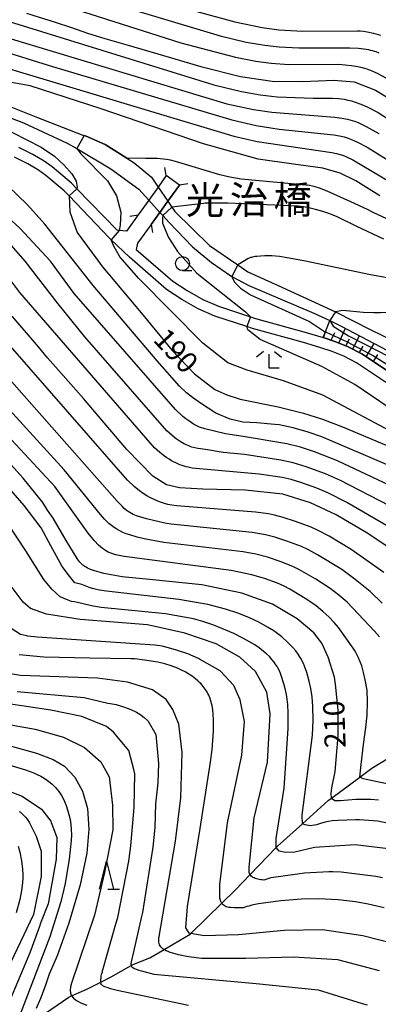
# Model space of a CAD drawing. Extents: x -18000 to -16000, y 87000 to 88500.
# Drawn here: x -16725 to -16661, y 87478 to 87654 of the extents above; entities that cross this region are included whole.
import ezdxf
from ezdxf.enums import TextEntityAlignment as Align

# ---------------------------------------------------------------- set-up
doc = ezdxf.new("R2010")
doc.units = 0
for name, color, linetype in [('2101000', 7, 'Continuous'), ('2101001', 7, 'Continuous'), ('2203000', 5, 'Continuous'), ('2203990', 5, 'Continuous'), ('5101000', 4, 'Continuous'), ('5101001', 4, 'Continuous'), ('5102000', 4, '510200'), ('6101110', 6, 'Continuous'), ('6101120', 6, 'Continuous'), ('6101990', 6, 'Continuous'), ('6110000', 1, '611000'), ('6331000', 3, 'Continuous'), ('6332000', 3, 'Continuous'), ('6333000', 3, 'Continuous'), ('7101000', 2, 'Continuous'), ('7101001', 8, 'Continuous'), ('7102000', 6, 'Continuous'), ('7102001', 8, 'Continuous'), ('8125000', 7, 'Continuous')]:
    doc.layers.add(name, color=color, linetype=linetype)
doc.styles.add('PlotAnnotation', font='MS Gothic.ttf')
doc.linetypes.add('510200', pattern='A,0,-0.375,[8,dmdr.shx,S=0.375,R=0,X=0,Y=0],-0.75,[8,dmdr.shx,S=0.375,R=180,X=0,Y=0],-0.375', length=1.5)
doc.linetypes.add('611000', pattern='A,1,[3,dmdr.shx,S=0.2,R=0,X=0,Y=0],1', length=2)

# ---------------------------------------------------------------- blocks, each defined once
blk = doc.blocks.new('633100')
at = {"layer": '6331000'}
blk.add_lwpolyline([(0, -0.5), (0.67, -0.5)], dxfattribs=at)
blk.add_circle((0, 0), 0.5, dxfattribs=at)
blk = doc.blocks.new('633200')
at = {"layer": '6332000'}
for points in [[(-0.5, -1), (0, 1), (0.5, -1)], [(0.08, -1), (0.92, -1)]]:
    blk.add_lwpolyline(points, dxfattribs=at)
blk = doc.blocks.new('633300')
at = {"layer": '6333000'}
for points in [[(-0.4, 0.6), (-0.9, 0.2)], [(0.72, -0.6), (0, -0.6), (0, 0.4)], [(0.4, 0.6), (0.9, 0.2)]]:
    blk.add_lwpolyline(points, dxfattribs=at)

msp = doc.modelspace()

# ---------------------------------------------------------------- linework, layer by layer
at = {"layer": '2101000', "flags": 128}
for points in [[(-16698.88, 87625.92), (-16700.34, 87623.89), (-16702.02, 87621.55), (-16703.91, 87618.92), (-16705.97, 87616.05), (-16707.31, 87616.15), (-16707.67, 87616.18), (-16714.82, 87623.59), (-16715.81, 87624.61), (-16719.22, 87627.49), (-16720.66, 87628.48), (-16722.67, 87629.7), (-16725.18, 87630.96)], [(-16659.45, 87588.87), (-16664.94, 87592.53), (-16667.24, 87593.72), (-16669.32, 87594.54), (-16671.48, 87595.26), (-16674.43, 87596.18), (-16683.53, 87598.67), (-16684.52, 87599), (-16690.22, 87600.89), (-16693.19, 87602.17), (-16696.13, 87603.84), (-16698.83, 87605.63), (-16705.47, 87611.36), (-16708.69, 87614.5), (-16709.05, 87614.85), (-16716.24, 87622.3), (-16717.12, 87623.21), (-16720.38, 87625.96), (-16721.71, 87626.87), (-16723.6, 87628.02), (-16725.98, 87629.22)], [(-16696.54, 87624.24), (-16698.62, 87621.35), (-16700.03, 87619.38), (-16701.57, 87617.24), (-16704, 87613.86), (-16704.25, 87612.78), (-16697.69, 87607.13), (-16695.15, 87605.44), (-16692.35, 87603.85), (-16689.56, 87602.64), (-16683.87, 87600.76), (-16682.99, 87600.47), (-16673.91, 87597.98), (-16670.91, 87597.05), (-16668.67, 87596.3), (-16666.46, 87595.42), (-16663.99, 87594.15), (-16658.38, 87590.41)]]:
    msp.add_lwpolyline(points, dxfattribs=at)
at = {"layer": '2101001', "flags": 128}
msp.add_lwpolyline([(-16696.54, 87624.24), (-16698.88, 87625.92)], dxfattribs=at)
at = {"layer": '2203000', "flags": 128}
for points in [[(-16698.88, 87625.92), (-16700.34, 87623.89), (-16702.02, 87621.55), (-16703.91, 87618.92)], [(-16701.57, 87617.24), (-16700.03, 87619.38), (-16698.62, 87621.35), (-16696.54, 87624.24)]]:
    msp.add_lwpolyline(points, dxfattribs=at)
at = {"layer": '2203990', "flags": 128}
for points in [[(-16698.88, 87625.92), (-16699.13, 87627.4)], [(-16695.06, 87624.48), (-16696.54, 87624.24)], [(-16705.39, 87618.68), (-16703.91, 87618.92)], [(-16701.57, 87617.24), (-16701.33, 87615.76)]]:
    msp.add_lwpolyline(points, dxfattribs=at)
at = {"layer": '5101000', "flags": 128}
for points in [[(-16802.25, 87652.23), (-16797.19, 87651.72), (-16795.29, 87651.52), (-16778.59, 87650.35), (-16776.9, 87650.17), (-16770.04, 87649.4), (-16757.23, 87647.25), (-16745.15, 87644.52), (-16744.95, 87644.46), (-16735.92, 87641.85), (-16722.16, 87636.39), (-16713.75, 87633.16), (-16713.55, 87633.09), (-16713.18, 87632.94), (-16709.79, 87631.48), (-16705.93, 87629.06), (-16704.62, 87628.23), (-16701.53, 87625.64), (-16700.34, 87623.89)], [(-16802.56, 87649.16), (-16797.37, 87649.02), (-16793.05, 87648.9), (-16782.77, 87648.14), (-16777.23, 87647.45), (-16769.92, 87646.55), (-16756.8, 87644.53), (-16745.43, 87642.26), (-16744.85, 87642.15), (-16734.72, 87639.29), (-16724.33, 87635.32), (-16716.55, 87631.73), (-16714.86, 87630.74), (-16708.76, 87627.16), (-16703.81, 87623.5), (-16702.02, 87621.55)], [(-16698.62, 87621.35), (-16697.92, 87620.33), (-16697.39, 87619.55), (-16691.16, 87613.45), (-16686.1, 87610), (-16684.34, 87608.8), (-16678.91, 87606.32), (-16668.69, 87601.66), (-16662.52, 87598.5), (-16656.02, 87595.35), (-16652.58, 87594.22), (-16651.85, 87594.11), (-16648.1, 87593.59), (-16643.75, 87593.06), (-16638.07, 87592.67), (-16633.58, 87592.27), (-16631.85, 87591.96)], [(-16700.03, 87619.38), (-16699.53, 87618.83), (-16698.37, 87617.56), (-16694.19, 87613.22), (-16690.8, 87610.46), (-16687.39, 87608.04), (-16687.18, 87607.93), (-16684.18, 87606.33), (-16672.54, 87601.43), (-16669.7, 87600.08), (-16667.68, 87599.11), (-16659.4, 87594.76), (-16656.5, 87593.54), (-16653.91, 87592.75), (-16652.31, 87592.41), (-16650.85, 87592.1), (-16647.6, 87591.68), (-16639.22, 87590.74), (-16633.77, 87590.06), (-16632.4, 87589.8)]]:
    msp.add_lwpolyline(points, dxfattribs=at)
at = {"layer": '5101001', "flags": 128}
for points in [[(-16700.34, 87623.89), (-16698.62, 87621.35)], [(-16702.02, 87621.55), (-16700.03, 87619.38)]]:
    msp.add_lwpolyline(points, dxfattribs=at)
at = {"layer": '5102000', "flags": 128}
msp.add_lwpolyline([(-16747.76, 87453.42), (-16746.85, 87454.43), (-16745.58, 87455.83), (-16744.26, 87457.3), (-16740.55, 87459.87), (-16740.35, 87460.02), (-16735.41, 87463.67), (-16735.04, 87463.94), (-16730.91, 87467.65), (-16730.64, 87467.89), (-16725.87, 87471.88), (-16725.75, 87471.98), (-16722.01, 87475.38), (-16721.54, 87475.81), (-16716.27, 87479.43), (-16715.78, 87479.65), (-16713.07, 87480.86), (-16710.56, 87482.13), (-16708.73, 87483.06), (-16705.18, 87485.09), (-16704.99, 87485.2), (-16701.85, 87486.45), (-16699.28, 87487.94), (-16697.65, 87488.87), (-16694.61, 87490.7), (-16694.51, 87490.8), (-16689, 87496.18), (-16686.6, 87498.53), (-16683.93, 87501.3), (-16679.29, 87506.1), (-16679.06, 87506.35), (-16674.61, 87510.35), (-16670.03, 87514.48), (-16669.43, 87514.92), (-16664.39, 87518.67), (-16662.21, 87520.29), (-16659.18, 87522.13), (-16657.24, 87523.31), (-16654.73, 87524.21), (-16649.48, 87525.02), (-16649.22, 87525.06), (-16643.24, 87525.62), (-16642.73, 87525.67), (-16639.52, 87526.32), (-16636.88, 87527.82), (-16636.86, 87527.82), (-16634.16, 87530.18), (-16633.33, 87531.19), (-16632.3, 87532.43), (-16630.33, 87535.46), (-16629.93, 87536.07), (-16627.59, 87538.35), (-16626.78, 87539.23), (-16623.79, 87542.46), (-16622.64, 87543.69), (-16621.38, 87545.03), (-16618.42, 87548.23), (-16618.19, 87548.49), (-16615.19, 87552.6), (-16612.52, 87557.52), (-16611.53, 87559.34), (-16608.94, 87564.35), (-16608.13, 87565.92), (-16605.25, 87572.65), (-16605.04, 87573.16), (-16602.8, 87578.72)], dxfattribs=at)
at = {"layer": '6101110', "flags": 128}
msp.add_lwpolyline([(-16632.95, 87587.67), (-16633.77, 87587.22), (-16635.08, 87586.94), (-16636.4, 87586.92), (-16638.55, 87586.96), (-16647.47, 87587.11), (-16651.4, 87587.4), (-16652.45, 87587.65), (-16653.6, 87587.92), (-16655.36, 87588.5), (-16656.74, 87589.22), (-16658.38, 87590.41), (-16663.99, 87594.15), (-16666.46, 87595.42), (-16668.67, 87596.3), (-16670.91, 87597.05)], dxfattribs=at)
at = {"layer": '6101120', "flags": 128}
msp.add_lwpolyline([(-16670.91, 87597.05), (-16670.5, 87598.06), (-16669.7, 87600.08), (-16667.68, 87599.11), (-16659.4, 87594.76), (-16656.5, 87593.54), (-16653.91, 87592.75), (-16652.31, 87592.41), (-16650.85, 87592.1), (-16647.6, 87591.68), (-16639.22, 87590.74), (-16633.77, 87590.06), (-16632.4, 87589.8), (-16632.59, 87589.08), (-16632.68, 87588.73), (-16632.95, 87587.67)], dxfattribs=at)
at = {"layer": '6101990', "flags": 128}
for points in [[(-16670.83, 87597.02), (-16670.31, 87598.54)], [(-16669.46, 87596.56), (-16668.8, 87597.95)], [(-16668.1, 87596.07), (-16666.91, 87598.71)], [(-16666.85, 87595.58), (-16666.22, 87596.8)], [(-16665.64, 87595), (-16664.4, 87597.39)], [(-16663.22, 87593.64), (-16661.81, 87596.02)], [(-16664.4, 87594.36), (-16663.75, 87595.53)], [(-16661.92, 87592.77), (-16661.17, 87594.03)]]:
    msp.add_lwpolyline(points, dxfattribs=at)
at = {"layer": '6110000', "flags": 128}
msp.add_lwpolyline([(-16713.75, 87633.16), (-16713.55, 87633.09), (-16713.18, 87632.94), (-16709.79, 87631.48), (-16705.93, 87629.06), (-16704.62, 87628.23), (-16701.53, 87625.64), (-16700.34, 87623.89)], dxfattribs=at)
at = {"layer": '7101000', "flags": 128}
for points in [[(-16723.85, 87654.91), (-16718.7, 87653.27), (-16715.8, 87652.31), (-16712.96, 87651.35), (-16709.85, 87650.38), (-16706.09, 87649.31), (-16700.39, 87647.64), (-16692.73, 87645.38), (-16685.63, 87643.62), (-16680.02, 87642.75), (-16674.57, 87642.68), (-16668.99, 87642.92), (-16665.36, 87642.65), (-16661.55, 87641.15), (-16657.04, 87638.45)], [(-16745.43, 87642.26), (-16742.77, 87640.37), (-16735.1, 87637.23), (-16726.33, 87633.63), (-16721.21, 87630.99), (-16718.8, 87629.37), (-16717.12, 87627.82), (-16715.72, 87626.23), (-16714.98, 87624.91), (-16714.81, 87623.85), (-16714.82, 87623.59)], [(-16660.8, 87622.35), (-16665.06, 87625.01), (-16667.86, 87626.37), (-16670.99, 87627.26), (-16676.2, 87627.98), (-16682.49, 87628.85), (-16692.25, 87631.6), (-16710.48, 87637.84), (-16723.17, 87641.92), (-16729.87, 87643.14)], [(-16716.24, 87622.3), (-16716.11, 87619.45), (-16714.8, 87615.79), (-16710.25, 87609.65), (-16703.07, 87601.1), (-16697.83, 87594.76), (-16693.88, 87590.56), (-16690.24, 87587.82), (-16688.08, 87586.84), (-16685.7, 87586.06), (-16678.94, 87584.68), (-16674.44, 87583.58), (-16671.05, 87582.49), (-16667.47, 87581.12), (-16657.41, 87576.9)], [(-16655.69, 87557.32), (-16663.23, 87562.32), (-16668.59, 87565.44), (-16673.15, 87567.61), (-16678.08, 87569.12), (-16684.84, 87569.87), (-16692.36, 87570.03), (-16696.55, 87570.26), (-16698.83, 87570.78), (-16701.3, 87572.36), (-16705.94, 87577.1), (-16713.65, 87586.16), (-16718.62, 87591.83), (-16720.08, 87593.41), (-16721.67, 87595.42), (-16726.4, 87600.87)], [(-16661.05, 87514.54), (-16662.41, 87514.66), (-16665.05, 87514.69), (-16667.84, 87514.43), (-16668.84, 87514.46), (-16669.42, 87514.89), (-16669.43, 87514.92), (-16669.49, 87515.73), (-16669.33, 87516.75), (-16668.74, 87519.7), (-16668.38, 87523.91), (-16668.25, 87526.06), (-16668.23, 87530.61), (-16668.72, 87535.22), (-16668.91, 87536.47), (-16670, 87540.08), (-16671.16, 87542.54), (-16672.55, 87544.38), (-16675.52, 87546.87), (-16679.96, 87549.53), (-16685.42, 87551.47), (-16692.55, 87552.94), (-16701.28, 87553.88), (-16706.76, 87554.39), (-16710.01, 87554.99), (-16711.3, 87555.32), (-16711.7, 87555.43), (-16712.05, 87555.56), (-16712.38, 87555.69), (-16712.67, 87555.82), (-16712.94, 87555.95), (-16713.18, 87556.09), (-16713.39, 87556.22), (-16713.58, 87556.35), (-16713.75, 87556.48), (-16713.9, 87556.61), (-16714.15, 87556.84), (-16714.35, 87557.05), (-16714.5, 87557.22), (-16714.61, 87557.37), (-16714.8, 87557.68), (-16716.76, 87560.86), (-16719.09, 87564.85), (-16720.08, 87566.28), (-16720.89, 87567.66), (-16724.4, 87571.98), (-16732.08, 87580.43)], [(-16655.69, 87488.27), (-16663.83, 87490.38), (-16671.03, 87491.42), (-16677.83, 87491.32), (-16686.03, 87490.54), (-16692.11, 87490.36), (-16694.51, 87490.8), (-16694.78, 87490.85), (-16695.39, 87491.8), (-16695.1, 87495.61), (-16692.82, 87509.5), (-16691.01, 87521.33), (-16690.7, 87523.61), (-16690.49, 87526.79), (-16690.48, 87528.87), (-16690.52, 87529.82), (-16690.6, 87530.67), (-16690.72, 87531.43), (-16690.8, 87531.78), (-16690.88, 87532.1), (-16690.98, 87532.42), (-16691.08, 87532.72), (-16691.2, 87533.01), (-16691.32, 87533.29), (-16691.46, 87533.57), (-16691.61, 87533.84), (-16691.76, 87534.1), (-16691.93, 87534.36), (-16692.11, 87534.61), (-16692.3, 87534.86), (-16692.5, 87535.1), (-16692.71, 87535.34), (-16692.94, 87535.57), (-16693.18, 87535.79), (-16693.69, 87536.23), (-16694.25, 87536.65), (-16694.85, 87537.05), (-16695.49, 87537.42), (-16696.16, 87537.77), (-16696.87, 87538.09), (-16697.99, 87538.51), (-16699.16, 87538.86), (-16700.39, 87539.15), (-16702.77, 87539.55), (-16704.52, 87539.74), (-16705.21, 87539.77), (-16712.54, 87539.91), (-16720.72, 87540.05), (-16725.11, 87540.48)], [(-16728.2, 87524.66), (-16722.05, 87522.97), (-16719.04, 87521.83), (-16717.07, 87520.6), (-16715.22, 87518.66), (-16713.81, 87516.18), (-16712.95, 87513.07), (-16712.68, 87509.42), (-16713.08, 87505.09), (-16714.27, 87499.46), (-16716.28, 87492.63), (-16718.38, 87486.83), (-16719.77, 87483.57), (-16720.47, 87481.42), (-16721.31, 87479.23), (-16722.08, 87477.43)]]:
    msp.add_lwpolyline(points, dxfattribs=at)
at = {"layer": '7101001', "flags": 128}
msp.add_lwpolyline([(-16714.82, 87623.59), (-16716.24, 87622.3)], dxfattribs=at)
at = {"layer": '7102000', "flags": 128}
for points in [[(-16728.66, 87662.66), (-16689.3, 87650.86), (-16684.62, 87649.75), (-16681.28, 87649.16), (-16678.74, 87648.87), (-16675.27, 87648.71), (-16666.17, 87648.72), (-16664.57, 87648.63), (-16663.63, 87648.53), (-16662.81, 87648.4), (-16662.45, 87648.32), (-16662.12, 87648.23), (-16661.8, 87648.14), (-16661.51, 87648.04), (-16660.98, 87647.83)], [(-16720.57, 87662.63), (-16686.63, 87653.33), (-16681.79, 87652.34), (-16678.83, 87651.93), (-16674.54, 87651.66), (-16664.84, 87651.74), (-16664.3, 87651.72), (-16663.71, 87651.66), (-16663.04, 87651.56), (-16661.9, 87651.31), (-16660.7, 87650.97)], [(-16732.39, 87661.11), (-16696.27, 87649.59), (-16686.53, 87647.03), (-16682.9, 87646.32), (-16680.17, 87645.95), (-16677.03, 87645.74), (-16668.13, 87645.78), (-16666.97, 87645.71), (-16665.85, 87645.58), (-16664.71, 87645.38), (-16663.92, 87645.19), (-16663.09, 87644.94), (-16662.2, 87644.61), (-16661.25, 87644.19), (-16659.7, 87643.37)], [(-16733.67, 87655.49), (-16690.41, 87642.14), (-16685.45, 87640.93), (-16682.14, 87640.33), (-16679.09, 87639.98), (-16672.68, 87639.73), (-16669.23, 87639.73), (-16668.1, 87639.65), (-16667.17, 87639.53), (-16666.53, 87639.41), (-16665.87, 87639.25), (-16665.2, 87639.05), (-16664.16, 87638.67), (-16663.07, 87638.19), (-16661.11, 87637.17), (-16649.82, 87629.89)], [(-16731.56, 87651.82), (-16688.06, 87638.75), (-16683.32, 87637.73), (-16680.06, 87637.24), (-16668.8, 87636.33), (-16667.58, 87636.17), (-16666.57, 87635.98), (-16666.13, 87635.88), (-16665.72, 87635.77), (-16665.34, 87635.64), (-16664.63, 87635.37), (-16663.24, 87634.71), (-16660.95, 87633.43)], [(-16732, 87649.39), (-16719.17, 87645.41), (-16687.22, 87635.89), (-16682.84, 87634.88), (-16678.74, 87634.22), (-16668.99, 87633.18), (-16667.99, 87633.01), (-16667.16, 87632.83), (-16666.46, 87632.62), (-16665.82, 87632.39), (-16664.89, 87631.97), (-16663.04, 87630.99), (-16652.68, 87624.57)], [(-16728.02, 87645.31), (-16686.83, 87632.96), (-16682.69, 87632), (-16669.35, 87630.02), (-16668.54, 87629.86), (-16667.87, 87629.69), (-16667.28, 87629.5), (-16666.74, 87629.29), (-16665.59, 87628.77), (-16653.8, 87621.75)], [(-16714.86, 87630.74), (-16714.15, 87629.82), (-16709.37, 87625.02), (-16707.78, 87622.3), (-16706.98, 87619.42), (-16707.14, 87617.12), (-16707.31, 87616.15)], [(-16653.62, 87615.49), (-16661.86, 87619.31), (-16663.01, 87619.86), (-16665.96, 87621.24), (-16670.16, 87623.13), (-16671.57, 87623.67), (-16672.32, 87623.91), (-16672.81, 87624.04), (-16673.35, 87624.15), (-16685.5, 87625.32), (-16687.55, 87625.65), (-16689.34, 87626.04), (-16697.23, 87628.44), (-16698.11, 87628.66), (-16698.82, 87628.8), (-16699.37, 87628.88), (-16699.95, 87628.93), (-16700.49, 87628.95), (-16702.61, 87628.95), (-16705.93, 87629.06)], [(-16646.82, 87568.96), (-16671.15, 87579.34), (-16673.6, 87580.2), (-16676.25, 87580.94), (-16678.78, 87581.47), (-16679.54, 87581.54), (-16682.76, 87581.87), (-16685.24, 87581.97), (-16687.49, 87582.51), (-16690.07, 87583.58), (-16692.8, 87585.36), (-16694.19, 87586.34), (-16695.27, 87587.21), (-16696.5, 87588.36), (-16700.54, 87592.9), (-16711.91, 87606.32), (-16720.53, 87617.26), (-16723.65, 87620.71), (-16727.18, 87624.12)], [(-16648.76, 87565.83), (-16668.36, 87575.08), (-16672.43, 87576.67), (-16674.97, 87577.49), (-16677.38, 87578.09), (-16685.15, 87579.44), (-16687.56, 87579.76), (-16688.3, 87579.9), (-16691.99, 87580.78), (-16692.29, 87580.87), (-16692.61, 87580.97), (-16692.95, 87581.09), (-16693.29, 87581.24), (-16693.66, 87581.42), (-16694.04, 87581.63), (-16694.45, 87581.88), (-16694.89, 87582.18), (-16695.37, 87582.55), (-16695.91, 87583), (-16697.22, 87584.2), (-16715.32, 87604.92), (-16719.53, 87610.65), (-16725, 87616.55), (-16730.63, 87621.64)], [(-16660.11, 87614.6), (-16664.91, 87616.85), (-16668.42, 87618.56), (-16669.69, 87619.09), (-16670.95, 87619.54), (-16671.59, 87619.73), (-16672.26, 87619.91), (-16673.71, 87620.22), (-16675.37, 87620.46), (-16687.9, 87621.02), (-16691.64, 87621.02), (-16691.93, 87621.01), (-16692.25, 87620.98), (-16697.92, 87620.33)], [(-16699.53, 87618.83), (-16699.59, 87618.37), (-16699.55, 87617.44), (-16698.48, 87614.9), (-16696.88, 87612.38), (-16693.44, 87608.54), (-16684.74, 87601.66), (-16683.87, 87600.76)], [(-16660.08, 87555.18), (-16665.93, 87559.26), (-16669.84, 87561.63), (-16671.65, 87562.59), (-16673.06, 87563.23), (-16675.84, 87564.28), (-16678.02, 87564.97), (-16679.61, 87565.39), (-16680.64, 87565.6), (-16682.96, 87565.91), (-16697.03, 87567.04), (-16697.91, 87567.17), (-16698.61, 87567.31), (-16699.2, 87567.46), (-16700.1, 87567.76), (-16701.05, 87568.15), (-16701.71, 87568.46), (-16702.37, 87568.82), (-16703.02, 87569.23), (-16703.66, 87569.7), (-16704.59, 87570.47), (-16705.78, 87571.6), (-16744.77, 87616.16)], [(-16650.35, 87562.51), (-16667.82, 87571.59), (-16670.48, 87572.77), (-16673.91, 87574.03), (-16676.25, 87574.73), (-16678.43, 87575.21), (-16684.95, 87576.19), (-16688.75, 87576.56), (-16691.89, 87577.09), (-16693.23, 87577.28), (-16693.77, 87577.39), (-16694.33, 87577.53), (-16694.61, 87577.63), (-16694.89, 87577.73), (-16695.18, 87577.85), (-16695.48, 87577.99), (-16695.79, 87578.14), (-16696.1, 87578.32), (-16696.42, 87578.52), (-16697.11, 87578.99), (-16697.86, 87579.58), (-16698.78, 87580.42), (-16713.39, 87597.17), (-16718.15, 87603.06), (-16724.06, 87610.68), (-16727.32, 87614.42)], [(-16657.12, 87579.41), (-16670.98, 87586.77), (-16678, 87589.33), (-16684.45, 87591.23), (-16687.88, 87592.54), (-16692.34, 87596.06), (-16703.81, 87607.58), (-16707.15, 87611.42), (-16708.26, 87613.34), (-16708.69, 87614.5)], [(-16660.35, 87549.72), (-16662.51, 87551.76), (-16665.17, 87553.94), (-16667.57, 87555.67), (-16671.9, 87558.32), (-16673.51, 87559.2), (-16674.79, 87559.78), (-16677.36, 87560.76), (-16679.51, 87561.44), (-16681.2, 87561.87), (-16683.58, 87562.32), (-16698, 87563.75), (-16699.12, 87563.93), (-16702.4, 87564.75), (-16704.19, 87565.29), (-16704.5, 87565.4), (-16704.8, 87565.53), (-16705.1, 87565.67), (-16705.4, 87565.84), (-16705.71, 87566.05), (-16706.04, 87566.3), (-16706.39, 87566.6), (-16706.77, 87566.96), (-16707.64, 87567.89), (-16747.58, 87613.06)], [(-16656.54, 87607.17), (-16662.46, 87608.26), (-16674.34, 87610.72), (-16677.31, 87611.29), (-16678.68, 87611.49), (-16680.05, 87611.6), (-16681.32, 87611.62), (-16682.07, 87611.59), (-16682.73, 87611.53), (-16683.01, 87611.49), (-16683.26, 87611.45), (-16683.49, 87611.4), (-16683.68, 87611.35), (-16683.85, 87611.3), (-16683.99, 87611.25), (-16684.12, 87611.2), (-16684.22, 87611.15), (-16684.38, 87611.06), (-16684.61, 87610.92), (-16686.1, 87610)], [(-16660.87, 87543.66), (-16661.74, 87544.7), (-16666.65, 87549.85), (-16668.08, 87551.09), (-16669.68, 87552.31), (-16672.21, 87553.98), (-16675.12, 87555.66), (-16676.21, 87556.2), (-16678.41, 87557.08), (-16680.85, 87557.88), (-16682.93, 87558.42), (-16685.18, 87558.85), (-16699.32, 87560.52), (-16702.84, 87561.17), (-16704.11, 87561.47), (-16705.4, 87561.85), (-16706.02, 87562.07), (-16706.62, 87562.31), (-16707.19, 87562.57), (-16707.72, 87562.87), (-16708.21, 87563.18), (-16708.67, 87563.52), (-16709.11, 87563.88), (-16709.51, 87564.26), (-16709.9, 87564.66), (-16710.65, 87565.52), (-16717.08, 87573.47), (-16751.33, 87611)], [(-16652.65, 87559.49), (-16666.69, 87567.65), (-16670.09, 87569.38), (-16672.06, 87570.22), (-16674.88, 87571.22), (-16676.64, 87571.73), (-16678.2, 87572.09), (-16682.3, 87572.69), (-16693.6, 87573.69), (-16694.28, 87573.79), (-16694.99, 87573.92), (-16695.35, 87574.01), (-16695.71, 87574.11), (-16696.08, 87574.23), (-16696.45, 87574.37), (-16696.83, 87574.52), (-16697.21, 87574.69), (-16697.59, 87574.89), (-16697.98, 87575.1), (-16698.38, 87575.34), (-16698.78, 87575.61), (-16699.19, 87575.89), (-16700.04, 87576.56), (-16700.99, 87577.41), (-16725, 87605.06), (-16728.83, 87610.06)], [(-16687.18, 87607.93), (-16686.71, 87606.95), (-16685.62, 87605.88), (-16683.88, 87604.69), (-16673.36, 87599.89), (-16670.65, 87598.13), (-16670.5, 87598.06)], [(-16656.95, 87516.93), (-16661.79, 87517.97), (-16663.79, 87518.37), (-16664.39, 87518.67), (-16664.13, 87520.92), (-16663.72, 87524.52), (-16663.31, 87527.51), (-16663.08, 87529.74), (-16663, 87532.07), (-16663.08, 87534.16), (-16663.39, 87536.04), (-16663.68, 87537.34), (-16664.03, 87538.53), (-16664.29, 87539.26), (-16664.57, 87539.93), (-16664.87, 87540.56), (-16665.19, 87541.13), (-16665.53, 87541.65), (-16668.18, 87545.35), (-16668.94, 87546.27), (-16669.87, 87547.24), (-16670.95, 87548.23), (-16672.16, 87549.2), (-16673.8, 87550.35), (-16676.87, 87552.2), (-16677.88, 87552.72), (-16679.03, 87553.23), (-16681.38, 87554.08), (-16683.64, 87554.74), (-16687.32, 87555.54), (-16706.39, 87558.03), (-16707.56, 87558.24), (-16707.91, 87558.32), (-16708.25, 87558.41), (-16708.59, 87558.52), (-16708.92, 87558.65), (-16709.25, 87558.8), (-16709.58, 87558.98), (-16709.91, 87559.19), (-16710.25, 87559.44), (-16710.6, 87559.73), (-16710.96, 87560.06), (-16711.7, 87560.83), (-16712.85, 87562.2), (-16718.78, 87570.5), (-16751.27, 87605.43)], [(-16581.69, 87575.88), (-16581.71, 87576.99), (-16585.18, 87580), (-16585.21, 87580.03), (-16586.55, 87581.24), (-16589.04, 87583.47), (-16590.59, 87584.81), (-16595.91, 87588.7), (-16604.68, 87594.16), (-16609.82, 87596.96), (-16613.06, 87598.44), (-16617.85, 87600.45), (-16619.41, 87601), (-16620.29, 87601.26), (-16621.09, 87601.45), (-16621.87, 87601.59), (-16623.13, 87601.74), (-16660.67, 87601.49), (-16661.88, 87601.49), (-16663.75, 87601.54), (-16667.42, 87601.86), (-16668.69, 87601.66)], [(-16656.16, 87582.48), (-16665.24, 87588.69), (-16671.14, 87591.89), (-16682.13, 87596.69), (-16684.36, 87598.45), (-16684.52, 87599)], [(-16658.34, 87510.25), (-16661.18, 87510.8), (-16664.42, 87511.08), (-16665.14, 87511.07), (-16668.21, 87510.97), (-16669.31, 87510.87), (-16669.97, 87510.77), (-16670.54, 87510.65), (-16671.22, 87510.47), (-16672.1, 87510.19), (-16672.42, 87510.08), (-16673.25, 87510.01), (-16674.11, 87510.14), (-16674.61, 87510.35), (-16674.63, 87511.88), (-16672.79, 87526.14), (-16672.69, 87528.82), (-16672.75, 87531.29), (-16672.89, 87532.97), (-16673.12, 87534.45), (-16673.41, 87535.78), (-16673.84, 87537.31), (-16674.23, 87538.43), (-16674.44, 87538.96), (-16674.69, 87539.49), (-16674.83, 87539.75), (-16674.98, 87540.03), (-16675.16, 87540.3), (-16675.35, 87540.58), (-16675.8, 87541.18), (-16676.34, 87541.8), (-16677.28, 87542.75), (-16678.3, 87543.67), (-16679.01, 87544.23), (-16679.72, 87544.74), (-16680.82, 87545.44), (-16682.39, 87546.29), (-16684.15, 87547.12), (-16686.12, 87547.9), (-16688.33, 87548.63), (-16691.48, 87549.43), (-16696.67, 87550.35), (-16709.56, 87551.81), (-16710.79, 87552.02), (-16711.83, 87552.26), (-16712.45, 87552.45), (-16713.98, 87553.01), (-16715.21, 87553.32), (-16716.18, 87554.48), (-16717.44, 87556.23), (-16719.48, 87559.91), (-16721.23, 87563.11), (-16724.24, 87567.09), (-16728.6, 87572.03)], [(-16658.32, 87505.75), (-16665.18, 87506.61), (-16672.43, 87506.13), (-16675.95, 87505.27), (-16677.64, 87505.21), (-16678.76, 87505.46), (-16679.29, 87506.1), (-16679.31, 87507.74), (-16677.85, 87516.72), (-16677.17, 87527.36), (-16677.13, 87530.08), (-16677.2, 87531.62), (-16677.3, 87532.58), (-16677.43, 87533.42), (-16677.72, 87534.71), (-16678.25, 87536.42), (-16678.51, 87537.16), (-16678.72, 87537.65), (-16678.97, 87538.15), (-16679.11, 87538.4), (-16679.26, 87538.65), (-16679.44, 87538.9), (-16679.62, 87539.16), (-16680.04, 87539.66), (-16680.5, 87540.16), (-16681, 87540.64), (-16681.52, 87541.1), (-16682.31, 87541.71), (-16683.1, 87542.25), (-16685.1, 87543.42), (-16686.82, 87544.28), (-16690.41, 87545.77), (-16692.39, 87546.45), (-16694.05, 87546.88), (-16699.03, 87547.78), (-16710.48, 87548.93), (-16711.94, 87549.17), (-16715.24, 87549.92), (-16715.78, 87550.01), (-16716.38, 87550.22), (-16717.84, 87550.8), (-16719.29, 87552.16), (-16720.75, 87553.9), (-16723.95, 87559.04), (-16728.8, 87566.31)], [(-16660.32, 87500.7), (-16661.53, 87500.95), (-16667.71, 87501.7), (-16669.18, 87501.8), (-16669.46, 87501.8), (-16669.87, 87501.79), (-16674.24, 87501.56), (-16678.05, 87500.99), (-16680.24, 87500.7), (-16681.5, 87500.33), (-16681.76, 87500.35), (-16682.05, 87500.38), (-16682.32, 87500.42), (-16682.58, 87500.47), (-16682.82, 87500.54), (-16683.03, 87500.61), (-16683.24, 87500.7), (-16683.42, 87500.8), (-16683.58, 87500.91), (-16683.72, 87501.03), (-16683.84, 87501.17), (-16683.93, 87501.3), (-16683.94, 87501.32), (-16684.02, 87501.49), (-16684.08, 87501.68), (-16684.11, 87501.93), (-16684.13, 87502.24), (-16684.12, 87502.63), (-16683.2, 87511.44), (-16680.84, 87521.33), (-16680.36, 87529.96), (-16680.94, 87533.84), (-16682.98, 87537.52), (-16685.79, 87540.04), (-16689.96, 87542.47), (-16695.59, 87544.34), (-16702.21, 87545.83), (-16714.24, 87546.8), (-16720.26, 87547.76), (-16723.08, 87548.73), (-16724.43, 87549.9), (-16726.57, 87552.71)], [(-16660.05, 87495.36), (-16662.85, 87496.03), (-16665.13, 87496.43), (-16668.22, 87496.78), (-16671.75, 87496.95), (-16674.77, 87496.91), (-16678.47, 87496.62), (-16682.44, 87496.06), (-16683.61, 87495.83), (-16684.19, 87495.68), (-16684.52, 87495.58), (-16685.2, 87495.38), (-16686.76, 87495.38), (-16687.41, 87495.42), (-16687.7, 87495.45), (-16687.95, 87495.5), (-16688.19, 87495.56), (-16688.4, 87495.65), (-16688.59, 87495.76), (-16688.76, 87495.89), (-16688.91, 87496.05), (-16689, 87496.18), (-16689.04, 87496.25), (-16689.15, 87496.48), (-16689.24, 87496.76), (-16689.31, 87497.11), (-16689.35, 87497.54), (-16689.36, 87498.08), (-16689.31, 87499.55), (-16687.99, 87510.55), (-16687.73, 87511.63), (-16685.4, 87522.59), (-16684.92, 87528.6), (-16685.69, 87532.48), (-16686.86, 87535), (-16689.28, 87537.62), (-16692.99, 87539.73), (-16693.15, 87539.81), (-16695.05, 87540.63), (-16697.07, 87541.34), (-16698.49, 87541.75), (-16699.65, 87542), (-16700.95, 87542.21), (-16721.91, 87543.61), (-16723.57, 87543.82), (-16723.74, 87543.85), (-16724.92, 87544.08), (-16727.54, 87545.83)], [(-16660.83, 87484.11), (-16668.26, 87486.07), (-16676.21, 87486.59), (-16684.69, 87486.33), (-16692.62, 87486.33), (-16694.92, 87486.64), (-16696.69, 87487), (-16697.72, 87487.28), (-16698.17, 87487.42), (-16698.57, 87487.58), (-16698.92, 87487.73), (-16699.22, 87487.9), (-16699.28, 87487.94), (-16699.48, 87488.07), (-16699.69, 87488.24), (-16699.86, 87488.42), (-16699.99, 87488.61), (-16700.09, 87488.8), (-16700.16, 87489.01), (-16700.2, 87489.22), (-16700.22, 87489.44), (-16700.22, 87489.67), (-16700.19, 87489.92), (-16697.23, 87507.24), (-16696.28, 87515), (-16696.08, 87523.07), (-16696.66, 87528.12), (-16697.73, 87530.73), (-16698.9, 87532.51), (-16701.33, 87534.25), (-16705.79, 87535.61), (-16711.13, 87536.29), (-16724.92, 87536.77), (-16730.64, 87537.74)], [(-16725.49, 87533.93), (-16713.55, 87532.87), (-16709.31, 87531.89), (-16708.91, 87531.83), (-16707.85, 87531.61), (-16706.9, 87531.35), (-16705.49, 87530.87), (-16704.96, 87530.64), (-16704.43, 87530.39), (-16704.17, 87530.24), (-16703.9, 87530.08), (-16703.63, 87529.91), (-16703.36, 87529.72), (-16702.81, 87529.29), (-16702.27, 87528.82), (-16702.11, 87528.65), (-16700.74, 87526.25), (-16700.25, 87521.11), (-16700.38, 87517.63), (-16700.8, 87513.93), (-16700.95, 87509.71), (-16701.28, 87506.19), (-16703.15, 87494.53), (-16703.36, 87493.56), (-16703.49, 87493.07), (-16704.73, 87487.5), (-16705.16, 87485.76), (-16705.21, 87485.38), (-16705.18, 87485.09), (-16705.18, 87485.07), (-16705.07, 87484.82), (-16704.88, 87484.71), (-16704.58, 87484.57), (-16704.23, 87484.43), (-16703.81, 87484.28), (-16703.32, 87484.13), (-16701.08, 87483.57), (-16682.86, 87481.9), (-16671.78, 87480.73), (-16663.97, 87478.33), (-16663.08, 87478.05)], [(-16694.92, 87477.97), (-16707.62, 87480.63), (-16708.81, 87480.94), (-16709.27, 87481.08), (-16709.65, 87481.22), (-16709.96, 87481.35), (-16710.21, 87481.48), (-16710.41, 87481.63), (-16710.48, 87481.7), (-16710.56, 87482.13), (-16710.59, 87482.27), (-16710.49, 87483.17), (-16710.42, 87483.54), (-16710.29, 87483.98), (-16710.27, 87484.11), (-16710.24, 87484.23), (-16710.21, 87484.33), (-16707.9, 87492.51), (-16707.55, 87493.67), (-16705.56, 87503.7), (-16705.19, 87506.4), (-16704.62, 87513.26), (-16704.52, 87519.27), (-16704.65, 87520.06), (-16705.59, 87523.44), (-16708.28, 87526.72), (-16709.57, 87527.73), (-16713.94, 87529.47), (-16719.47, 87530.64), (-16727.43, 87531.8)], [(-16728.3, 87528.31), (-16722.28, 87527.24), (-16717.24, 87525.79), (-16713.45, 87523.95), (-16710.54, 87521.43), (-16709.08, 87518.71), (-16708.5, 87513.67), (-16708.4, 87509.28), (-16709.85, 87501.96), (-16709.9, 87501.65), (-16711.67, 87494.07), (-16715.82, 87481.95), (-16715.97, 87481.27), (-16716.04, 87480.68), (-16716, 87480.16), (-16715.81, 87479.69), (-16715.78, 87479.65), (-16715.45, 87479.26), (-16714.89, 87478.85), (-16714.1, 87478.45), (-16713.05, 87478.04)], [(-16727.55, 87521.03), (-16724, 87519.96), (-16722.71, 87519.49), (-16721.93, 87519.16), (-16721.26, 87518.83), (-16720.65, 87518.48), (-16720.09, 87518.1), (-16719.57, 87517.7), (-16719.24, 87517.42), (-16718.93, 87517.12), (-16718.63, 87516.8), (-16718.35, 87516.48), (-16718.08, 87516.13), (-16717.83, 87515.77), (-16717.59, 87515.39), (-16717.36, 87514.98), (-16717.04, 87514.33), (-16716.75, 87513.61), (-16716.48, 87512.83), (-16716.25, 87512.01), (-16716.06, 87511.14), (-16715.92, 87510.25), (-16715.83, 87509.32), (-16715.8, 87508.36), (-16715.83, 87507.35), (-16716.19, 87504.07), (-16716.93, 87499.71), (-16717.7, 87496.41), (-16719.67, 87490.2), (-16726.06, 87473.45)], [(-16731.31, 87517.81), (-16724.61, 87515.29), (-16721.12, 87512.97), (-16719.47, 87510.8), (-16719.4, 87510.61), (-16719.21, 87510), (-16718.4, 87507.9), (-16718.5, 87504.03), (-16719.95, 87496.07), (-16721.32, 87492.65), (-16721.5, 87492.05), (-16723.22, 87487.37), (-16728.92, 87473.9)], [(-16725.1, 87512.54), (-16724.91, 87512.4), (-16724.74, 87512.26), (-16724.58, 87512.12), (-16724.28, 87511.82), (-16724, 87511.51), (-16723.73, 87511.17), (-16723.48, 87510.82), (-16723.29, 87510.52), (-16722.09, 87508.12), (-16721.22, 87505.5), (-16721.22, 87500.94), (-16722.57, 87494.16), (-16728.42, 87481.95)], [(-16725.31, 87506.35), (-16725.02, 87505.29), (-16724.72, 87503.73), (-16724.53, 87502.27), (-16724.47, 87501.33), (-16724.46, 87500.74), (-16724.52, 87499.84), (-16724.69, 87498.48), (-16725, 87496.88), (-16725.64, 87494.49)]]:
    msp.add_lwpolyline(points, dxfattribs=at)
at = {"layer": '7102001', "flags": 128}
for points in [[(-16705.93, 87629.06), (-16709.79, 87631.48), (-16713.18, 87632.94), (-16713.55, 87633.09), (-16714.86, 87630.74)], [(-16697.92, 87620.33), (-16699.53, 87618.83)], [(-16707.31, 87616.15), (-16708.69, 87614.5)], [(-16686.1, 87610), (-16687.18, 87607.93)], [(-16668.69, 87601.66), (-16669.7, 87600.08), (-16669.09, 87599.08), (-16666.36, 87597.37), (-16660.66, 87594.46), (-16653.13, 87590.34), (-16650.48, 87589.38), (-16640.69, 87588.19), (-16639.09, 87587.88), (-16638.73, 87587.36), (-16638.55, 87586.96), (-16638.45, 87585.08)], [(-16683.87, 87600.76), (-16684.52, 87599)], [(-16670.5, 87598.06), (-16666.65, 87596.31), (-16661.9, 87593.77), (-16656.99, 87590.72), (-16653.19, 87588.6), (-16652.57, 87588.06), (-16652.45, 87587.65), (-16652.75, 87585.79)]]:
    msp.add_lwpolyline(points, dxfattribs=at)

# ---------------------------------------------------------------- block references
at = {"layer": '6331000', "xscale": 2.5, "yscale": 2.5, "zscale": 2.5}
msp.add_blockref('633100', (-16696, 87610.24), dxfattribs=at)
at = {"layer": '6332000', "xscale": 2.5, "yscale": 2.5, "zscale": 2.5}
msp.add_blockref('633200', (-16709.53, 87501.17), dxfattribs=at)
at = {"layer": '6333000', "xscale": 2.5, "yscale": 2.5, "zscale": 2.5}
msp.add_blockref('633300', (-16680.56, 87593.07), dxfattribs=at)

# ---------------------------------------------------------------- texts
at = {"layer": '7101000', "style": 'PlotAnnotation'}
for s, rotation, p in [('190', 313, (-16697.5, 87594.38)), ('210', 92, (-16668.41, 87528.12))]:
    msp.add_text(s, height=3.75, rotation=rotation, dxfattribs=at).set_placement(p, align=Align.MIDDLE)
at = {"layer": '8125000', "style": 'PlotAnnotation'}
for s, p in [('光', (-16691.96, 87620.92)), ('治', (-16684.14, 87620.97)), ('橋', (-16676.33, 87620.97))]:
    msp.add_text(s, height=5, dxfattribs=at).set_placement(p, align=Align.MIDDLE)

doc.saveas('drawing.dxf')
